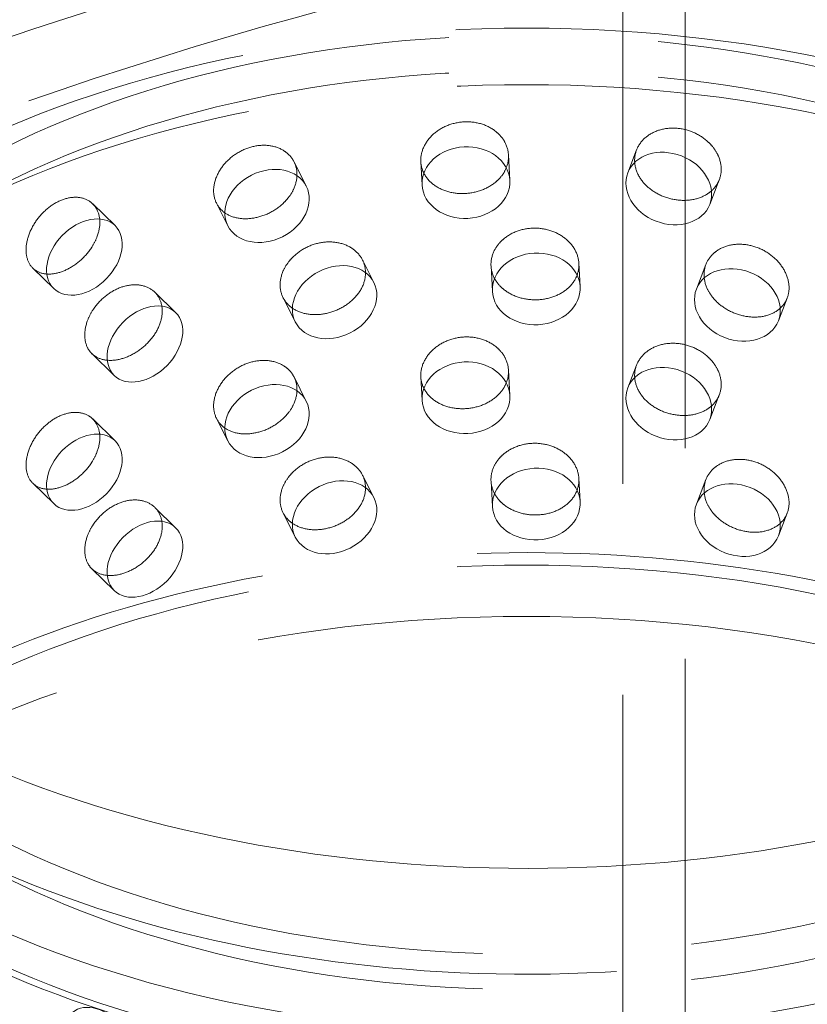
# Model space of a CAD drawing. Units: millimetres. Extents: x 4648 to 10069, y 10924 to 14892.
# Drawn here: x 9472 to 9561, y 12690 to 12802 of the extents above; entities that cross this region are included whole.
import ezdxf

# ---------------------------------------------------------------- set-up
doc = ezdxf.new("R2010")
doc.units = ezdxf.units.MM
doc.header["$LTSCALE"] = 44
doc.linetypes.add('DASHED', pattern=[0.2068, 0.1655, -0.0413])
doc.layers.add('Hidden (ISO)', color=1, linetype='DASHED', lineweight=18, true_color=0xff0000)

msp = doc.modelspace()

# ---------------------------------------------------------------- linework, layer by layer
at = {"layer": 'Hidden (ISO)', "ltscale": 13.20644283294678}
for p, q in [((9547.214214685744, 12272.70689824915), (9547.214214685744, 13334.1524534552)), ((9540.143146873877, 12268.62441534452), (9540.143146873877, 13330.06997055056))]:
    msp.add_line(p, q, dxfattribs=at)
at = {"layer": 'Hidden (ISO)', "ltscale": 0.6791261434555054}
for p, q in [((9527.129313235044, 12786.75782900817), (9527.286206788875, 12783.87544599095)), ((9525.14014703313, 12774.11194605605), (9525.29704058696, 12771.22956303883)), ((9527.129313235044, 12762.26293158034), (9527.286206788875, 12759.38054856311)), ((9525.14014703313, 12749.61704862822), (9525.29704058696, 12746.73466561099))]:
    msp.add_line(p, q, dxfattribs=at)
at = {"layer": 'Hidden (ISO)', "ltscale": 0.6257288455963135}
for p, q in [((9541.70060420629, 12787.32465521365), (9540.696659929958, 12784.73155085)), ((9558.833423209595, 12770.45919851493), (9557.829478933265, 12767.86609415129)), ((9541.70060420629, 12762.82975778581), (9540.696659929958, 12760.23665342217)), ((9558.833423209595, 12745.9643010871), (9557.829478933265, 12743.37119672346))]:
    msp.add_line(p, q, dxfattribs=at)
at = {"layer": 'Hidden (ISO)', "ltscale": 0.6795228719711304}
for p, q in [((9502.732723055502, 12785.96639354659), (9504.127069297883, 12783.19547526578)), ((9501.482289960026, 12770.51250835708), (9502.87663620241, 12767.74159007627)), ((9502.732723055502, 12761.47149611876), (9504.127069297883, 12758.70057783795)), ((9501.482289960026, 12746.01761092925), (9502.87663620241, 12743.24669264844))]:
    msp.add_line(p, q, dxfattribs=at)
at = {"layer": 'Hidden (ISO)', "ltscale": 0.623012125492096}
for p, q in [((9517.15705625049, 12785.97618772982), (9517.300988104034, 12783.33193167107)), ((9535.138327418255, 12774.41733341745), (9535.2822592718, 12771.7730773587)), ((9517.15705625049, 12761.48129030198), (9517.300988104034, 12758.83703424324)), ((9535.138327418255, 12749.92243598962), (9535.2822592718, 12747.27817993087))]:
    msp.add_line(p, q, dxfattribs=at)
at = {"layer": 'Hidden (ISO)', "ltscale": 0.6793959736824036}
for p, q in [((9551.112181109596, 12783.93657614862), (9550.022144837756, 12781.12110333834)), ((9549.59403029731, 12774.29201447322), (9548.503994025468, 12771.47654166295)), ((9551.112181109596, 12759.44167872079), (9550.022144837756, 12756.62620591051)), ((9549.59403029731, 12749.79711704539), (9548.503994025468, 12746.98164423511))]:
    msp.add_line(p, q, dxfattribs=at)
at = {"layer": 'Hidden (ISO)', "ltscale": 0.6798174977302551}
for p, q in [((9479.830340662902, 12781.1885055248), (9482.37553895668, 12778.70376589613)), ((9479.730706232016, 12764.13667490121), (9482.275904525795, 12761.65193527254)), ((9479.830340662902, 12756.69360809696), (9482.37553895668, 12754.20886846829)), ((9479.730706232016, 12739.64177747338), (9482.275904525795, 12737.15703784471))]:
    msp.add_line(p, q, dxfattribs=at)
at = {"layer": 'Hidden (ISO)', "ltscale": 0.6272826194763184}
for p, q in [((9493.907118981995, 12781.25836157559), (9495.194286716995, 12778.7004340688)), ((9510.5222510483, 12774.79455878004), (9511.8094187833, 12772.23663127325)), ((9493.907118981995, 12756.76346414776), (9495.194286716995, 12754.20553664097)), ((9510.5222510483, 12750.29966135221), (9511.8094187833, 12747.74173384542))]:
    msp.add_line(p, q, dxfattribs=at)
at = {"layer": 'Hidden (ISO)', "ltscale": 0.6342524886131287}
for p, q in [((9473.01533775848, 12773.86644595316), (9475.389968309762, 12771.54822239916)), ((9486.886844621427, 12771.1257023235), (9489.261475172709, 12768.80747876951)), ((9473.01533775848, 12749.37154852533), (9475.389968309762, 12747.05332497133)), ((9486.886844621427, 12746.63080489567), (9489.261475172709, 12744.31258134168))]:
    msp.add_line(p, q, dxfattribs=at)
at = {"layer": 'Hidden (ISO)', "ltscale": 12.92249393463135}
msp.add_ellipse((9656.108658988473, 12618.08495198158), major_axis=(384.9999999999996, -2.292610545850948e-11), ratio=0.5773502691896256, start_param=0.3154742206239742, end_param=2.356194490192586, dxfattribs=at)
at = {"layer": 'Hidden (ISO)', "ltscale": 13.05515575408936}
msp.add_ellipse((9656.108658988473, 12609.91998617231), major_axis=(384.9999999999999, 3.740063814205997e-14), ratio=0.5773502691896256, start_param=0, end_param=2.356194490192346, dxfattribs=at)
at = {"layer": 'Hidden (ISO)', "ltscale": 12.95047855377197}
msp.add_ellipse((9656.108658988473, 12618.08495198158), major_axis=(365.9999999999997, 1.244421232726723e-13), ratio=0.5773502691896256, start_param=0, end_param=2.356194490192342, dxfattribs=at)
at = {"layer": 'Hidden (ISO)', "ltscale": 13.24575042724609}
msp.add_ellipse((9656.108658988473, 12618.08495198158), major_axis=(353.9999999999994, -7.771561172376095e-14), ratio=0.5773502691896256, start_param=5.497787143782139, end_param=8.639379797371932, dxfattribs=at)
at = {"layer": 'Hidden (ISO)', "ltscale": 13.35343647003174}
msp.add_ellipse((9529.182984061059, 12765.21572219901), major_axis=(103.392334341509, -2.720046410331634e-14), ratio=0.5773502691896258, start_param=1.122561171053108, end_param=6.731420462921373, dxfattribs=at)
at = {"layer": 'Hidden (ISO)', "ltscale": 13.42840766906738}
msp.add_ellipse((9529.182984061059, 12744.02955407449), major_axis=(99.00182807596998, -5.925815393936774e-12), ratio=0.5773502691896258, dxfattribs=at)
at = {"layer": 'Hidden (ISO)', "ltscale": 13.10605907440186}
for centre, major_axis, ratio in [((9529.182984061059, 12748.06929399952), (90.58620920879136, -5.424549698318514e-12), 0.5773502691896258), ((9529.182984061059, 12744.02955407449), (90.58620920879142, -5.420663917732328e-12), 0.5773502691896257)]:
    msp.add_ellipse(centre, major_axis=major_axis, ratio=ratio, dxfattribs=at)
at = {"layer": 'Hidden (ISO)', "ltscale": 13.16366577148438}
for centre, major_axis in [((9529.182984061059, 12738.72232629711), (97.05000000000294, -5.805356195764944e-12)), ((9529.182984061059, 12684.01705537495), (97.05000000000139, -5.809241976351133e-12))]:
    msp.add_ellipse(centre, major_axis=major_axis, ratio=0.5773502691896257, dxfattribs=at)
at = {"layer": 'Hidden (ISO)', "ltscale": 4.27196216583252}
for centre, major_axis, ratio in [((9522.293597446454, 12783.60368883101), (4.992609342420202, 0.2717571599397444), 0.8160936891534517), ((9545.359402383856, 12782.92632709417), (4.662742453898934, -1.805223755828775), 0.7968326993930449), ((9499.66067800744, 12780.94795466729), (4.466391290444765, 2.247520598490515), 0.7840765110417084), ((9478.882753633221, 12775.12599414764), (3.49278532345759, 3.577771748482463), 0.7027929221095203), ((9530.28964992938, 12771.50132019876), (4.992609342420201, 0.2717571599397444), 0.8160936891534517), ((9507.343027492854, 12769.98911067476), (4.466391290444762, 2.247520598490513), 0.7840765110417084), ((9553.166736479365, 12769.67131790712), (4.662742453898933, -1.805223755828774), 0.7968326993930447), ((9485.76868984925, 12765.22970702102), (3.492785323457587, 3.577771748482462), 0.7027929221095206), ((9522.293597446454, 12759.10879140317), (4.992609342420202, 0.2717571599397444), 0.8160936891534517), ((9545.359402383856, 12758.43142966634), (4.662742453898934, -1.805223755828775), 0.7968326993930449), ((9499.66067800744, 12756.45305723946), (4.466391290444765, 2.247520598490515), 0.7840765110417084), ((9478.882753633221, 12750.63109671981), (3.49278532345759, 3.577771748482463), 0.7027929221095203), ((9530.28964992938, 12747.00642277093), (4.992609342420199, 0.2717571599397443), 0.8160936891534519), ((9507.343027492854, 12745.49421324693), (4.466391290444763, 2.247520598490512), 0.7840765110417084), ((9553.166736479365, 12745.17642047928), (4.662742453898932, -1.805223755828776), 0.7968326993930449), ((9485.76868984925, 12740.73480959319), (3.492785323457587, 3.577771748482462), 0.7027929221095204), ((9480.751531426868, 12685.30401108788), (-3.237235698074605, 3.810551801919432), 0.67530846104692)]:
    msp.add_ellipse(centre, major_axis=major_axis, ratio=ratio, dxfattribs=at)
at = {"layer": 'Hidden (ISO)', "ltscale": 13.08507537841797}
msp.add_ellipse((9529.182984061059, 12675.03559294944), major_axis=(102.5000001615167, -6.13176176500474e-12), ratio=0.5773502691896256, dxfattribs=at)
at = {"layer": 'Hidden (ISO)', "ltscale": 13.21455764770508}
msp.add_open_spline([(9441.975506642815, 12797.58018683495), (9442.205507079103, 12802.95627996934), (9443.863784684036, 12808.28966882466), (9449.858175190639, 12818.47002063607), (9454.288234535501, 12823.29698685714), (9465.536681808477, 12831.96845000939), (9472.422572393029, 12835.78329550927), (9487.876633211563, 12841.9381666957), (9496.44642843759, 12844.27378164052), (9514.380053918112, 12847.24192166132), (9523.738749543605, 12847.87774803238), (9542.320653186409, 12847.39793092463), (9551.540603644673, 12846.28387601085), (9568.940482329983, 12842.4070478753), (9577.11610459645, 12839.64319677028), (9591.611008014384, 12832.70283207988), (9597.925460181552, 12828.52452309884), (9607.983223471807, 12819.12886798866), (9611.744234119524, 12813.91159775666), (9615.42099419919, 12804.87538785203), (9616.234062707363, 12801.23589452677), (9616.390461479303, 12797.58018683495)], degree=3, knots=[5.522482366697714, 5.522482366697714, 5.522482366697714, 5.522482366697714, 5.825485442633913, 5.825485442633913, 6.140601265755776, 6.140601265755776, 6.46472115760848, 6.46472115760848, 6.789403701061612, 6.789403701061612, 7.113278253439795, 7.113278253439795, 7.436888406094032, 7.436888406094032, 7.760954713290628, 7.760954713290628, 8.085804041545382, 8.085804041545382, 8.408644491508195, 8.408644491508195, 8.614684574456355, 8.614684574456355, 8.614684574456355, 8.614684574456355], dxfattribs=at)
at = {"layer": 'Hidden (ISO)', "ltscale": 13.29728317260742}
msp.add_open_spline([(9426.134082000857, 12773.9803130606), (9426.409682986974, 12780.42228592469), (9428.175234527851, 12786.77453169607), (9434.433761943692, 12799.05142816561), (9439.159188428728, 12804.87458704476), (9451.45642930909, 12815.80720170834), (9459.349142472858, 12820.72829068373), (9477.274550738744, 12828.83474463337), (9487.37594265104, 12831.95575638912), (9508.523182924295, 12836.05152617335), (9519.55713117807, 12837.04077827611), (9541.534753382955, 12836.8607278718), (9552.474036692922, 12835.70129507285), (9563.856283172996, 12833.29858180108), (9564.836119640575, 12833.08148078561), (9565.810713638104, 12832.85518620455)], degree=3, knots=[5.522482366697735, 5.522482366697735, 5.522482366697735, 5.522482366697735, 5.784026790242928, 5.784026790242928, 6.073751738831759, 6.073751738831759, 6.404115028250147, 6.404115028250147, 6.744918942781667, 6.744918942781667, 7.082772244831568, 7.082772244831568, 7.419108776692738, 7.419108776692738, 7.450960235045491, 7.450960235045491, 7.450960235045491, 7.450960235045491], dxfattribs=at)
at = {"layer": 'Hidden (ISO)', "ltscale": 14.62666988372803}
msp.add_open_spline([(9441.585652519101, 12788.46762986892), (9441.8174782911, 12793.88638889962), (9443.811395612403, 12799.39315640457), (9451.18775555764, 12809.40898389429), (9456.025074287558, 12813.8917495956), (9467.999481701681, 12821.73538963328), (9475.023921424794, 12825.12930522334), (9490.718194037247, 12830.57097649623), (9499.390703898363, 12832.61332114098), (9517.517223893516, 12835.08514220216), (9526.972798917846, 12835.50457497275), (9544.279109388091, 12834.71464170294), (9552.161657488643, 12833.73495634997), (9559.653450593662, 12832.18290499678)], degree=3, knots=[5.522482366698099, 5.522482366698099, 5.522482366698099, 5.522482366698099, 5.899828326661576, 5.899828326661576, 6.220233532483569, 6.220233532483569, 6.527757048083208, 6.527757048083208, 6.83664320439402, 6.83664320439402, 7.147477506979782, 7.147477506979782, 7.413097186271198, 7.413097186271198, 7.413097186271198, 7.413097186271198], dxfattribs=at)
at = {"layer": 'Hidden (ISO)', "ltscale": 3.398975849151611}
for points, knots in [([(9526.134569892525, 12789.01104552305), (9525.990234700179, 12789.16563653894), (9525.833901953698, 12789.3090624671), (9525.226445732751, 12789.79262393482), (9524.664510439827, 12790.09318655752), (9523.434002893458, 12790.47208446065), (9522.765451860127, 12790.55022445563), (9521.51177987009, 12790.49755185395), (9520.84317362943, 12790.3629167253), (9519.613935424048, 12789.88011478719), (9519.05326616424, 12789.53215771709), (9518.168741517595, 12788.75130638993), (9517.785541463963, 12788.26650156102), (9517.277240698, 12787.22561849433), (9517.152147197823, 12786.6697287129), (9517.152147197823, 12786.15700516407), (9517.152147197823, 12785.64428161524), (9517.277240698, 12785.106734849), (9517.785541463963, 12784.13683122636), (9518.168741517595, 12783.70425209708), (9519.05326616424, 12783.03533109372), (9519.613935424048, 12782.75451059003), (9520.84317362943, 12782.40323243693), (9521.51177987009, 12782.33258604467), (9522.765451860127, 12782.38525864635), (9523.434002893458, 12782.51179410504), (9524.664510439827, 12782.96595810255), (9525.226445732751, 12783.29379286249), (9525.833901953698, 12783.80275951742), (9525.990234700179, 12783.95223739676), (9526.134569892525, 12784.11206603748)], [1.814900289585042, 1.814900289585042, 1.814900289585042, 1.814900289585042, 1.884386672029021, 1.884386672029021, 2.07277889286277, 2.07277889286277, 2.261171113696519, 2.261171113696519, 2.449875034549948, 2.449875034549948, 2.638578955403378, 2.638578955403378, 2.826965616464299, 2.826965616464299, 3.01535227752522, 3.01535227752522, 3.01535227752522, 3.203738938586141, 3.203738938586141, 3.392125599647063, 3.392125599647063, 3.580829520500492, 3.580829520500492, 3.769533441353921, 3.769533441353921, 3.95792566218767, 3.95792566218767, 4.146317883021419, 4.146317883021419, 4.215804265465398, 4.215804265465398, 4.215804265465398, 4.215804265465398]), ([(9550.353785638596, 12787.68926562644), (9550.212856965252, 12787.86466273341), (9550.060132280101, 12788.03063016732), (9549.466288853484, 12788.60180998731), (9548.91613414292, 12788.98348434086), (9547.708075062657, 12789.54024227263), (9547.050104773223, 12789.71513382563), (9545.813130812247, 12789.84411972585), (9545.151748699343, 12789.80648902762), (9543.932802763538, 12789.50224858408), (9543.375288639063, 12789.23584767348), (9542.494446329893, 12788.58375568138), (9542.112037269755, 12788.15479154897), (9541.60441873927, 12787.18800587752), (9541.479304713966, 12786.6503653074), (9541.479304713966, 12786.13764175857), (9541.479304713966, 12785.62491820974), (9541.60441873927, 12785.06912223219), (9542.112037269755, 12784.02512121431), (9542.494446329893, 12783.53670138852), (9543.375288639063, 12782.73902105012), (9543.932802763538, 12782.37664438692), (9545.151748699343, 12781.84680473925), (9545.813130812247, 12781.67915391658), (9547.050104773223, 12781.55016801635), (9547.708075062657, 12781.57995191702), (9548.91613414292, 12781.85625588588), (9549.466288853484, 12782.10297891498), (9550.060132280101, 12782.52432721765), (9550.212856965252, 12782.65126359123), (9550.353785638596, 12782.79028614088)], [1.814900289585065, 1.814900289585065, 1.814900289585065, 1.814900289585065, 1.884386672029024, 1.884386672029024, 2.072778892862772, 2.072778892862772, 2.26117111369652, 2.26117111369652, 2.44987503454995, 2.44987503454995, 2.638578955403381, 2.638578955403381, 2.826965616464302, 2.826965616464302, 3.015352277525223, 3.015352277525223, 3.015352277525223, 3.203738938586144, 3.203738938586144, 3.392125599647065, 3.392125599647065, 3.580829520500495, 3.580829520500495, 3.769533441353925, 3.769533441353925, 3.957925662187674, 3.957925662187674, 4.146317883021422, 4.146317883021422, 4.215804265465381, 4.215804265465381, 4.215804265465381, 4.215804265465381]), ([(9502.10689721995, 12786.8138758604), (9501.968224619563, 12786.94782533484), (9501.818106773164, 12787.06889989042), (9501.235206466314, 12787.46564115654), (9500.69679905214, 12787.68594885274), (9499.521160354294, 12787.88935134999), (9498.884036097246, 12787.87226021944), (9497.692438899969, 12787.64123872913), (9497.058619520616, 12787.41160949388), (9495.896326602917, 12786.75437812276), (9495.36773111937, 12786.32697411185), (9494.535102071855, 12785.42087994659), (9494.175188893405, 12784.88187518756), (9493.69814429849, 12783.76912467539), (9493.580931408116, 12783.1955619622), (9493.580931408116, 12782.68283841337), (9493.580931408116, 12782.17011486454), (9493.69814429849, 12781.65024103006), (9494.175188893405, 12780.7522048529), (9494.535102071855, 12780.37382565373), (9495.36773111937, 12779.83014748848), (9495.896326602917, 12779.6287739256), (9497.058619520616, 12779.45192520551), (9497.692438899969, 12779.47627291986), (9498.884036097246, 12779.70729441016), (9499.521160354294, 12779.92906099438), (9500.69679905214, 12780.55872039777), (9501.235206466314, 12780.96681008421), (9501.818106773164, 12781.56259694075), (9501.968224619563, 12781.73442619266), (9502.10689721995, 12781.91489637484)], [1.814900289585084, 1.814900289585084, 1.814900289585084, 1.814900289585084, 1.884386672029023, 1.884386672029023, 2.072778892862772, 2.072778892862772, 2.261171113696521, 2.261171113696521, 2.44987503454995, 2.44987503454995, 2.638578955403379, 2.638578955403379, 2.8269656164643, 2.8269656164643, 3.015352277525222, 3.015352277525222, 3.015352277525222, 3.203738938586143, 3.203738938586143, 3.392125599647065, 3.392125599647065, 3.580829520500494, 3.580829520500494, 3.769533441353923, 3.769533441353923, 3.957925662187672, 3.957925662187672, 4.14631788302142, 4.14631788302142, 4.215804265465359, 4.215804265465359, 4.215804265465359, 4.215804265465359]), ([(9479.780514662485, 12781.23581288904), (9479.656217963537, 12781.3505823556), (9479.521747473606, 12781.45090009072), (9479.000028850893, 12781.76707453849), (9478.518979433422, 12781.91302682471), (9477.472079287183, 12781.95432556062), (9476.906414666668, 12781.84950745887), (9475.851764696443, 12781.45465300982), (9475.292557381024, 12781.13800882087), (9474.270240889648, 12780.32144012108), (9473.806932780626, 12779.82169033152), (9473.078516477493, 12778.80173929323), (9472.764504842899, 12778.21358095143), (9472.348690885377, 12777.03570863943), (9472.246723521788, 12776.44615972935), (9472.246723521788, 12775.93343618052), (9472.246723521788, 12775.42071263169), (9472.348690885377, 12774.9168249941), (9472.764504842899, 12774.08391061677), (9473.078516477493, 12773.75468500038), (9473.806932780626, 12773.32486370816), (9474.270240889648, 12773.19583592392), (9475.292557381024, 12773.1783245325), (9475.851764696443, 12773.28968720054), (9476.906414666668, 12773.68454164959), (9477.472079287183, 12773.99403520501), (9478.518979433422, 12774.78579836974), (9479.000028850893, 12775.26824346616), (9479.521747473606, 12775.94459714105), (9479.656217963537, 12776.13718321342), (9479.780514662485, 12776.33683340348)], [1.814900289585045, 1.814900289585045, 1.814900289585045, 1.814900289585045, 1.884386672029024, 1.884386672029024, 2.072778892862772, 2.072778892862772, 2.26117111369652, 2.26117111369652, 2.44987503454995, 2.44987503454995, 2.638578955403381, 2.638578955403381, 2.826965616464302, 2.826965616464302, 3.015352277525223, 3.015352277525223, 3.015352277525223, 3.203738938586144, 3.203738938586144, 3.392125599647065, 3.392125599647065, 3.580829520500495, 3.580829520500495, 3.769533441353925, 3.769533441353925, 3.957925662187673, 3.957925662187673, 4.146317883021422, 4.146317883021422, 4.2158042654654, 4.2158042654654, 4.2158042654654, 4.2158042654654]), ([(9526.134569892525, 12771.86461732356), (9526.278905084873, 12771.71002630767), (9526.435258438512, 12771.56622179342), (9527.04289747134, 12771.07930178199), (9527.60520692265, 12770.77186527728), (9528.837379177063, 12770.36238405136), (9529.507242635127, 12770.26013273589), (9530.764169270826, 12770.25301234318), (9531.434935761146, 12770.34796026492), (9532.66890037044, 12770.74393067915), (9533.232114042166, 12771.04514287335), (9534.12097984933, 12771.74624020777), (9534.506263683947, 12772.19276268041), (9535.0174211678, 12773.18116331598), (9535.143265284405, 12773.72326308509), (9535.143265284405, 12774.74871018275), (9535.0174211678, 12775.30004696131), (9534.506263683947, 12776.32243301507), (9534.12097984933, 12776.79329450062), (9533.232114042166, 12777.54196949671), (9532.66890037044, 12777.86953487631), (9531.434935761146, 12778.3076445533), (9530.764169270826, 12778.41797815246), (9529.507242635127, 12778.42509854517), (9528.837379177063, 12778.32267440696), (9527.60520692265, 12777.89909373225), (9527.04289747134, 12777.57813285433), (9526.435258438512, 12777.07252474309), (9526.278905084873, 12776.92342544985), (9526.134569892525, 12776.76359680913)], [0.3072241508224318, 0.3072241508224318, 0.3072241508224318, 0.3072241508224318, 0.3767105332664124, 0.3767105332664124, 0.5651027541001605, 0.5651027541001605, 0.7534949749339086, 0.7534949749339086, 0.9421988957873385, 0.9421988957873385, 1.130902816640768, 1.130902816640768, 1.319289477701689, 1.319289477701689, 1.50767613876261, 1.50767613876261, 1.696062799823531, 1.696062799823531, 1.884449460884452, 1.884449460884452, 2.073153381737882, 2.073153381737882, 2.261857302591312, 2.261857302591312, 2.45024952342506, 2.45024952342506, 2.638641744258808, 2.638641744258808, 2.708128126702789, 2.708128126702789, 2.708128126702789, 2.708128126702789]), ([(9502.106897219952, 12769.66744766092), (9502.245569820341, 12769.53349818649), (9502.395870699991, 12769.41205989759), (9502.980394746286, 12769.01209185093), (9503.522125444106, 12768.78517995046), (9504.712550118242, 12768.55239398248), (9505.361331362841, 12768.5463197335), (9506.58183639997, 12768.71989404213), (9507.234843167967, 12768.91139308824), (9508.439116117142, 12769.48519953009), (9508.990311127614, 12769.86769257098), (9509.861498465663, 12770.69716167077), (9510.239919836178, 12771.19938597586), (9510.74233786705, 12772.2617130599), (9510.866217750303, 12772.82202677375), (9510.866217750303, 12773.8474738714), (9510.74233786705, 12774.38059670523), (9510.239919836178, 12775.32905631051), (9509.861498465663, 12775.74421596362), (9508.990311127614, 12776.36451919435), (9508.439116117142, 12776.61080372725), (9507.234843167967, 12776.87107737661), (9506.58183639997, 12776.88485985141), (9505.361331362841, 12776.71128554278), (9504.712550118242, 12776.51268433809), (9503.522125444106, 12775.91240840543), (9502.980394746286, 12775.51092292326), (9502.395870699991, 12774.91836284726), (9502.245569820341, 12774.74689732866), (9502.106897219952, 12774.56642714649)], [0.307224150822452, 0.307224150822452, 0.307224150822452, 0.307224150822452, 0.3767105332664117, 0.3767105332664117, 0.5651027541001603, 0.5651027541001603, 0.7534949749339088, 0.7534949749339088, 0.9421988957873388, 0.9421988957873388, 1.130902816640769, 1.130902816640769, 1.31928947770169, 1.31928947770169, 1.507676138762611, 1.507676138762611, 1.696062799823531, 1.696062799823531, 1.884449460884452, 1.884449460884452, 2.073153381737882, 2.073153381737882, 2.261857302591312, 2.261857302591312, 2.450249523425061, 2.450249523425061, 2.638641744258809, 2.638641744258809, 2.708128126702768, 2.708128126702768, 2.708128126702768, 2.708128126702768]), ([(9550.353785638596, 12770.54283742696), (9550.494714311935, 12770.36744031999), (9550.647295883326, 12770.20110323517), (9551.239869707511, 12769.62664413796), (9551.787425941453, 12769.23825813594), (9552.98392386179, 12768.65163869196), (9553.632779548665, 12768.45320488047), (9554.847150459758, 12768.26583718689), (9555.493529946907, 12768.26471735361), (9556.679651681714, 12768.48417562264), (9557.21949522835, 12768.70493490392), (9558.070188796939, 12769.27915521271), (9558.43812629536, 12769.67074050775), (9558.925905327575, 12770.58628240925), (9559.045806428865, 12771.11045843126), (9559.045806428865, 12772.13590552892), (9558.925905327575, 12772.70516605457), (9558.43812629536, 12773.80041084241), (9558.070188796939, 12774.32620950557), (9557.21949522835, 12775.20176152729), (9556.679651681714, 12775.6097798198), (9555.493529946907, 12776.22440164198), (9554.847150459758, 12776.43080299617), (9553.632779548665, 12776.61817068974), (9552.98392386179, 12776.61192904757), (9551.787425941453, 12776.36548659091), (9551.239869707511, 12776.12547521029), (9550.647295883326, 12775.70740618484), (9550.494714311935, 12775.58083946217), (9550.353785638596, 12775.44181691253)], [0.3072241508224337, 0.3072241508224337, 0.3072241508224337, 0.3072241508224337, 0.3767105332664117, 0.3767105332664117, 0.5651027541001599, 0.5651027541001599, 0.7534949749339079, 0.7534949749339079, 0.9421988957873378, 0.9421988957873378, 1.130902816640768, 1.130902816640768, 1.319289477701689, 1.319289477701689, 1.50767613876261, 1.50767613876261, 1.696062799823531, 1.696062799823531, 1.884449460884452, 1.884449460884452, 2.073153381737882, 2.073153381737882, 2.261857302591312, 2.261857302591312, 2.45024952342506, 2.45024952342506, 2.638641744258808, 2.638641744258808, 2.708128126702786, 2.708128126702786, 2.708128126702786, 2.708128126702786]), ([(9479.780514662485, 12764.08938468956), (9479.90481136143, 12763.974615223), (9480.03961581006, 12763.87397146205), (9480.56429707426, 12763.5549047474), (9481.051410086504, 12763.4030329011), (9482.125288420011, 12763.33539681805), (9482.712222139497, 12763.41945104721), (9483.819616757868, 12763.762813745), (9484.41383298672, 12764.04528062258), (9485.512745377371, 12764.78707288284), (9486.017288116927, 12765.24656752968), (9486.81605708141, 12766.19783706442), (9487.163838381373, 12766.75302790582), (9487.625948186624, 12767.88570408211), (9487.740080007858, 12768.46337748919), (9487.740080007858, 12769.48882458685), (9487.625948186624, 12770.00458772744), (9487.163838381373, 12770.88269824048), (9486.81605708141, 12771.24489135728), (9486.017288116927, 12771.74339415305), (9485.512745377371, 12771.91267708), (9484.41383298672, 12772.00496491096), (9483.819616757868, 12771.92777955428), (9482.712222139497, 12771.58441685649), (9482.125288420011, 12771.29568717365), (9481.051410086504, 12770.53026135607), (9480.56429707426, 12770.05373581973), (9480.03961581006, 12769.38027441172), (9479.90481136143, 12769.18801436518), (9479.780514662485, 12768.98836417513)], [0.3072241508224323, 0.3072241508224323, 0.3072241508224323, 0.3072241508224323, 0.3767105332664119, 0.3767105332664119, 0.5651027541001603, 0.5651027541001603, 0.7534949749339087, 0.7534949749339087, 0.9421988957873386, 0.9421988957873386, 1.130902816640769, 1.130902816640769, 1.319289477701689, 1.319289477701689, 1.50767613876261, 1.50767613876261, 1.696062799823531, 1.696062799823531, 1.884449460884452, 1.884449460884452, 2.073153381737882, 2.073153381737882, 2.261857302591312, 2.261857302591312, 2.450249523425061, 2.450249523425061, 2.638641744258809, 2.638641744258809, 2.708128126702789, 2.708128126702789, 2.708128126702789, 2.708128126702789]), ([(9526.134569892525, 12764.51614809522), (9525.990234700179, 12764.67073911111), (9525.833901953698, 12764.81416503927), (9525.226445732751, 12765.29772650699), (9524.664510439827, 12765.59828912968), (9523.434002893458, 12765.97718703282), (9522.765451860127, 12766.0553270278), (9521.51177987009, 12766.00265442612), (9520.84317362943, 12765.86801929747), (9519.613935424048, 12765.38521735936), (9519.05326616424, 12765.03726028925), (9518.168741517595, 12764.2564089621), (9517.785541463963, 12763.77160413319), (9517.277240698, 12762.7307210665), (9517.152147197823, 12762.17483128507), (9517.152147197823, 12761.66210773624), (9517.152147197823, 12761.14938418741), (9517.277240698, 12760.61183742117), (9517.785541463963, 12759.64193379853), (9518.168741517595, 12759.20935466924), (9519.05326616424, 12758.54043366589), (9519.613935424048, 12758.2596131622), (9520.84317362943, 12757.90833500909), (9521.51177987009, 12757.83768861684), (9522.765451860127, 12757.89036121852), (9523.434002893458, 12758.01689667721), (9524.664510439827, 12758.47106067471), (9525.226445732751, 12758.79889543465), (9525.833901953698, 12759.30786208959), (9525.990234700179, 12759.45733996893), (9526.134569892525, 12759.61716860965)], [1.814900289585043, 1.814900289585043, 1.814900289585043, 1.814900289585043, 1.884386672029022, 1.884386672029022, 2.072778892862771, 2.072778892862771, 2.261171113696519, 2.261171113696519, 2.449875034549949, 2.449875034549949, 2.638578955403378, 2.638578955403378, 2.8269656164643, 2.8269656164643, 3.015352277525221, 3.015352277525221, 3.015352277525221, 3.203738938586142, 3.203738938586142, 3.392125599647063, 3.392125599647063, 3.580829520500492, 3.580829520500492, 3.769533441353921, 3.769533441353921, 3.95792566218767, 3.95792566218767, 4.146317883021419, 4.146317883021419, 4.215804265465398, 4.215804265465398, 4.215804265465398, 4.215804265465398]), ([(9550.353785638596, 12763.19436819861), (9550.212856965252, 12763.36976530558), (9550.060132280101, 12763.53573273949), (9549.466288853484, 12764.10691255948), (9548.91613414292, 12764.48858691302), (9547.708075062657, 12765.0453448448), (9547.050104773223, 12765.2202363978), (9545.813130812247, 12765.34922229802), (9545.151748699343, 12765.31159159979), (9543.932802763538, 12765.00735115625), (9543.375288639063, 12764.74095024565), (9542.494446329893, 12764.08885825354), (9542.112037269755, 12763.65989412114), (9541.60441873927, 12762.69310844969), (9541.479304713966, 12762.15546787956), (9541.479304713966, 12761.64274433073), (9541.479304713966, 12761.13002078191), (9541.60441873927, 12760.57422480436), (9542.112037269755, 12759.53022378648), (9542.494446329893, 12759.04180396069), (9543.375288639063, 12758.24412362228), (9543.932802763538, 12757.88174695909), (9545.151748699343, 12757.35190731141), (9545.813130812247, 12757.18425648874), (9547.050104773223, 12757.05527058852), (9547.708075062657, 12757.08505448919), (9548.91613414292, 12757.36135845805), (9549.466288853484, 12757.60808148714), (9550.060132280101, 12758.02942978982), (9550.212856965252, 12758.1563661634), (9550.353785638596, 12758.29538871305)], [1.814900289585045, 1.814900289585045, 1.814900289585045, 1.814900289585045, 1.884386672029023, 1.884386672029023, 2.072778892862772, 2.072778892862772, 2.26117111369652, 2.26117111369652, 2.44987503454995, 2.44987503454995, 2.638578955403381, 2.638578955403381, 2.826965616464302, 2.826965616464302, 3.015352277525223, 3.015352277525223, 3.015352277525223, 3.203738938586144, 3.203738938586144, 3.392125599647065, 3.392125599647065, 3.580829520500496, 3.580829520500496, 3.769533441353926, 3.769533441353926, 3.957925662187675, 3.957925662187675, 4.146317883021423, 4.146317883021423, 4.215804265465401, 4.215804265465401, 4.215804265465401, 4.215804265465401]), ([(9502.10689721995, 12762.31897843257), (9501.968224619563, 12762.45292790701), (9501.818106773164, 12762.57400246259), (9501.235206466314, 12762.97074372871), (9500.69679905214, 12763.19105142491), (9499.521160354294, 12763.39445392216), (9498.884036097246, 12763.3773627916), (9497.692438899969, 12763.1463413013), (9497.058619520616, 12762.91671206605), (9495.896326602917, 12762.25948069493), (9495.36773111937, 12761.83207668402), (9494.535102071855, 12760.92598251876), (9494.175188893405, 12760.38697775973), (9493.69814429849, 12759.27422724755), (9493.580931408116, 12758.70066453437), (9493.580931408116, 12758.18794098554), (9493.580931408116, 12757.67521743671), (9493.69814429849, 12757.15534360222), (9494.175188893405, 12756.25730742507), (9494.535102071855, 12755.8789282259), (9495.36773111937, 12755.33525006065), (9495.896326602917, 12755.13387649777), (9497.058619520616, 12754.95702777768), (9497.692438899969, 12754.98137549203), (9498.884036097246, 12755.21239698233), (9499.521160354294, 12755.43416356655), (9500.69679905214, 12756.06382296994), (9501.235206466314, 12756.47191265638), (9501.818106773164, 12757.06769951291), (9501.968224619563, 12757.23952876483), (9502.10689721995, 12757.41999894701)], [1.814900289585064, 1.814900289585064, 1.814900289585064, 1.814900289585064, 1.884386672029023, 1.884386672029023, 2.072778892862772, 2.072778892862772, 2.261171113696521, 2.261171113696521, 2.44987503454995, 2.44987503454995, 2.638578955403379, 2.638578955403379, 2.8269656164643, 2.8269656164643, 3.015352277525222, 3.015352277525222, 3.015352277525222, 3.203738938586143, 3.203738938586143, 3.392125599647063, 3.392125599647063, 3.580829520500493, 3.580829520500493, 3.769533441353922, 3.769533441353922, 3.957925662187671, 3.957925662187671, 4.14631788302142, 4.14631788302142, 4.215804265465378, 4.215804265465378, 4.215804265465378, 4.215804265465378]), ([(9479.780514662485, 12756.74091546121), (9479.656217963537, 12756.85568492777), (9479.521747473606, 12756.95600266289), (9479.000028850893, 12757.27217711066), (9478.518979433422, 12757.41812939688), (9477.472079287183, 12757.45942813279), (9476.906414666668, 12757.35461003104), (9475.851764696443, 12756.95975558199), (9475.292557381024, 12756.64311139304), (9474.270240889648, 12755.82654269325), (9473.806932780626, 12755.32679290369), (9473.078516477493, 12754.3068418654), (9472.764504842899, 12753.7186835236), (9472.348690885377, 12752.5408112116), (9472.246723521788, 12751.95126230151), (9472.246723521788, 12751.43853875269), (9472.246723521788, 12750.92581520386), (9472.348690885377, 12750.42192756627), (9472.764504842899, 12749.58901318894), (9473.078516477493, 12749.25978757255), (9473.806932780626, 12748.82996628032), (9474.270240889648, 12748.70093849609), (9475.292557381024, 12748.68342710467), (9475.851764696443, 12748.79478977271), (9476.906414666668, 12749.18964422176), (9477.472079287183, 12749.49913777718), (9478.518979433422, 12750.29090094191), (9479.000028850893, 12750.77334603833), (9479.521747473606, 12751.44969971322), (9479.656217963537, 12751.64228578559), (9479.780514662485, 12751.84193597564)], [1.814900289585046, 1.814900289585046, 1.814900289585046, 1.814900289585046, 1.884386672029023, 1.884386672029023, 2.072778892862771, 2.072778892862771, 2.261171113696519, 2.261171113696519, 2.449875034549949, 2.449875034549949, 2.638578955403379, 2.638578955403379, 2.8269656164643, 2.8269656164643, 3.015352277525222, 3.015352277525222, 3.015352277525222, 3.203738938586142, 3.203738938586142, 3.392125599647063, 3.392125599647063, 3.580829520500493, 3.580829520500493, 3.769533441353924, 3.769533441353924, 3.957925662187672, 3.957925662187672, 4.14631788302142, 4.14631788302142, 4.215804265465398, 4.215804265465398, 4.215804265465398, 4.215804265465398]), ([(9526.134569892525, 12747.36971989573), (9526.278905084873, 12747.21512887984), (9526.435258438512, 12747.07132436558), (9527.04289747134, 12746.58440435416), (9527.60520692265, 12746.27696784945), (9528.837379177063, 12745.86748662352), (9529.507242635127, 12745.76523530806), (9530.764169270826, 12745.75811491535), (9531.434935761146, 12745.85306283709), (9532.66890037044, 12746.24903325132), (9533.232114042166, 12746.55024544552), (9534.12097984933, 12747.25134277994), (9534.506263683947, 12747.69786525258), (9535.0174211678, 12748.68626588814), (9535.143265284405, 12749.22836565726), (9535.143265284405, 12750.25381275492), (9535.0174211678, 12750.80514953347), (9534.506263683947, 12751.82753558724), (9534.12097984933, 12752.29839707279), (9533.232114042166, 12753.04707206888), (9532.66890037044, 12753.37463744848), (9531.434935761146, 12753.81274712546), (9530.764169270826, 12753.92308072463), (9529.507242635127, 12753.93020111733), (9528.837379177063, 12753.82777697913), (9527.60520692265, 12753.40419630442), (9527.04289747134, 12753.0832354265), (9526.435258438512, 12752.57762731526), (9526.278905084873, 12752.42852802202), (9526.134569892525, 12752.2686993813)], [0.3072241508224313, 0.3072241508224313, 0.3072241508224313, 0.3072241508224313, 0.3767105332664124, 0.3767105332664124, 0.5651027541001605, 0.5651027541001605, 0.7534949749339086, 0.7534949749339086, 0.9421988957873385, 0.9421988957873385, 1.130902816640768, 1.130902816640768, 1.319289477701689, 1.319289477701689, 1.50767613876261, 1.50767613876261, 1.696062799823531, 1.696062799823531, 1.884449460884452, 1.884449460884452, 2.073153381737882, 2.073153381737882, 2.261857302591312, 2.261857302591312, 2.45024952342506, 2.45024952342506, 2.638641744258808, 2.638641744258808, 2.708128126702789, 2.708128126702789, 2.708128126702789, 2.708128126702789]), ([(9502.106897219952, 12745.17255023309), (9502.245569820341, 12745.03860075865), (9502.395870699991, 12744.91716246975), (9502.980394746286, 12744.5171944231), (9503.522125444106, 12744.29028252263), (9504.712550118242, 12744.05749655465), (9505.361331362841, 12744.05142230567), (9506.58183639997, 12744.2249966143), (9507.234843167967, 12744.4164956604), (9508.439116117142, 12744.99030210226), (9508.990311127614, 12745.37279514315), (9509.861498465663, 12746.20226424293), (9510.239919836178, 12746.70448854802), (9510.74233786705, 12747.76681563207), (9510.866217750303, 12748.32712934591), (9510.866217750303, 12749.35257644357), (9510.74233786705, 12749.8856992774), (9510.239919836178, 12750.83415888268), (9509.861498465663, 12751.24931853579), (9508.990311127614, 12751.86962176652), (9508.439116117142, 12752.11590629942), (9507.234843167967, 12752.37617994878), (9506.58183639997, 12752.38996242358), (9505.361331362841, 12752.21638811495), (9504.712550118242, 12752.01778691026), (9503.522125444106, 12751.4175109776), (9502.980394746286, 12751.01602549543), (9502.395870699991, 12750.42346541943), (9502.245569820341, 12750.25199990083), (9502.106897219952, 12750.07152971866)], [0.3072241508224525, 0.3072241508224525, 0.3072241508224525, 0.3072241508224525, 0.3767105332664117, 0.3767105332664117, 0.5651027541001603, 0.5651027541001603, 0.7534949749339088, 0.7534949749339088, 0.942198895787339, 0.942198895787339, 1.130902816640769, 1.130902816640769, 1.31928947770169, 1.31928947770169, 1.50767613876261, 1.50767613876261, 1.696062799823531, 1.696062799823531, 1.884449460884452, 1.884449460884452, 2.073153381737882, 2.073153381737882, 2.261857302591312, 2.261857302591312, 2.450249523425061, 2.450249523425061, 2.638641744258809, 2.638641744258809, 2.708128126702768, 2.708128126702768, 2.708128126702768, 2.708128126702768]), ([(9550.353785638596, 12746.04793999913), (9550.494714311935, 12745.87254289216), (9550.647295883326, 12745.70620580733), (9551.239869707511, 12745.13174671013), (9551.787425941453, 12744.74336070811), (9552.98392386179, 12744.15674126413), (9553.632779548665, 12743.95830745264), (9554.847150459758, 12743.77093975906), (9555.493529946907, 12743.76981992578), (9556.679651681714, 12743.98927819481), (9557.21949522835, 12744.21003747609), (9558.070188796939, 12744.78425778488), (9558.43812629536, 12745.17584307991), (9558.925905327575, 12746.09138498141), (9559.045806428865, 12746.61556100343), (9559.045806428865, 12747.64100810109), (9558.925905327575, 12748.21026862674), (9558.43812629536, 12749.30551341457), (9558.070188796939, 12749.83131207773), (9557.21949522835, 12750.70686409946), (9556.679651681714, 12751.11488239197), (9555.493529946907, 12751.72950421415), (9554.847150459758, 12751.93590556833), (9553.632779548665, 12752.12327326191), (9552.98392386179, 12752.11703161974), (9551.787425941453, 12751.87058916308), (9551.239869707511, 12751.63057778246), (9550.647295883326, 12751.21250875701), (9550.494714311935, 12751.08594203434), (9550.353785638596, 12750.9469194847)], [0.3072241508224338, 0.3072241508224338, 0.3072241508224338, 0.3072241508224338, 0.3767105332664111, 0.3767105332664111, 0.5651027541001604, 0.5651027541001604, 0.7534949749339097, 0.7534949749339097, 0.9421988957873392, 0.9421988957873392, 1.130902816640769, 1.130902816640769, 1.319289477701689, 1.319289477701689, 1.50767613876261, 1.50767613876261, 1.696062799823531, 1.696062799823531, 1.884449460884452, 1.884449460884452, 2.073153381737882, 2.073153381737882, 2.261857302591311, 2.261857302591311, 2.450249523425061, 2.450249523425061, 2.63864174425881, 2.63864174425881, 2.708128126702786, 2.708128126702786, 2.708128126702786, 2.708128126702786]), ([(9479.780514662485, 12739.59448726173), (9479.90481136143, 12739.47971779517), (9480.03961581006, 12739.37907403421), (9480.56429707426, 12739.06000731957), (9481.051410086504, 12738.90813547327), (9482.125288420011, 12738.84049939021), (9482.712222139497, 12738.92455361938), (9483.819616757868, 12739.26791631717), (9484.41383298672, 12739.55038319475), (9485.512745377371, 12740.29217545501), (9486.017288116927, 12740.75167010185), (9486.81605708141, 12741.70293963659), (9487.163838381373, 12742.25813047799), (9487.625948186624, 12743.39080665428), (9487.740080007858, 12743.96848006136), (9487.740080007858, 12744.99392715902), (9487.625948186624, 12745.5096902996), (9487.163838381373, 12746.38780081265), (9486.81605708141, 12746.74999392944), (9486.017288116927, 12747.24849672521), (9485.512745377371, 12747.41777965217), (9484.41383298672, 12747.51006748313), (9483.819616757868, 12747.43288212645), (9482.712222139497, 12747.08951942865), (9482.125288420011, 12746.80078974582), (9481.051410086504, 12746.03536392823), (9480.56429707426, 12745.5588383919), (9480.03961581006, 12744.88537698389), (9479.90481136143, 12744.69311693735), (9479.780514662485, 12744.4934667473)], [0.3072241508224317, 0.3072241508224317, 0.3072241508224317, 0.3072241508224317, 0.3767105332664119, 0.3767105332664119, 0.5651027541001603, 0.5651027541001603, 0.7534949749339087, 0.7534949749339087, 0.9421988957873388, 0.9421988957873388, 1.130902816640769, 1.130902816640769, 1.31928947770169, 1.31928947770169, 1.50767613876261, 1.50767613876261, 1.696062799823531, 1.696062799823531, 1.884449460884452, 1.884449460884452, 2.073153381737882, 2.073153381737882, 2.261857302591312, 2.261857302591312, 2.450249523425061, 2.450249523425061, 2.638641744258809, 2.638641744258809, 2.708128126702789, 2.708128126702789, 2.708128126702789, 2.708128126702789])]:
    msp.add_open_spline(points, degree=3, knots=knots, dxfattribs=at)
at = {"layer": 'Hidden (ISO)', "ltscale": 0.8748756647109985}
for points, knots in [([(9526.134569892525, 12784.11206603748), (9526.381481052096, 12784.38548151135), (9526.592701324415, 12784.68954044404), (9527.00876803337, 12785.51589511502), (9527.1342382849, 12786.0640795762), (9527.1342382849, 12787.08935578424), (9527.00876803337, 12787.6347748173), (9526.592701324415, 12788.44909980254), (9526.381481052096, 12788.74658994314), (9526.134569892525, 12789.01104552305)], [1.200451987940177, 1.200451987940177, 1.200451987940177, 1.200451987940177, 1.319320872129405, 1.319320872129405, 1.50767613876261, 1.50767613876261, 1.696031405395816, 1.696031405395816, 1.814900289585042, 1.814900289585042, 1.814900289585042, 1.814900289585042]), ([(9502.10689721995, 12781.91489637484), (9502.344121503273, 12782.22362289693), (9502.547291170014, 12782.5579058988), (9502.94769552363, 12783.44381094867), (9503.06862830136, 12784.00996713528), (9503.06862830136, 12785.03524334332), (9502.94769552363, 12785.56269065095), (9502.547291170014, 12786.3174652573), (9502.344121503273, 12786.58473132872), (9502.10689721995, 12786.8138758604)], [1.200451987940137, 1.200451987940137, 1.200451987940137, 1.200451987940137, 1.319320872129405, 1.319320872129405, 1.507676138762611, 1.507676138762611, 1.696031405395817, 1.696031405395817, 1.814900289585084, 1.814900289585084, 1.814900289585084, 1.814900289585084]), ([(9550.353785638596, 12782.79028614088), (9550.59486933818, 12783.02810907498), (9550.800868469549, 12783.30173756781), (9551.206454532337, 12784.06816392519), (9551.328578500317, 12784.59828977995), (9551.328578500317, 12785.62356598798), (9551.206454532337, 12786.18704362747), (9550.80086846955, 12787.06129692631), (9550.59486933818, 12787.38921750677), (9550.353785638596, 12787.68926562644)], [1.200451987940158, 1.200451987940158, 1.200451987940158, 1.200451987940158, 1.319320872129405, 1.319320872129405, 1.507676138762611, 1.507676138762611, 1.696031405395817, 1.696031405395817, 1.814900289585065, 1.814900289585065, 1.814900289585065, 1.814900289585065]), ([(9479.780514662485, 12776.33683340348), (9479.993146395387, 12776.67837075922), (9480.175499559187, 12777.04077237017), (9480.535082679336, 12777.98210809491), (9480.643879332085, 12778.56501989633), (9480.643879332085, 12779.59029610437), (9480.535082679336, 12780.10098779719), (9480.175499559187, 12780.80033172867), (9479.993146395387, 12781.039479191), (9479.780514662485, 12781.23581288904)], [1.200451987940177, 1.200451987940177, 1.200451987940177, 1.200451987940177, 1.319320872129405, 1.319320872129405, 1.507676138762611, 1.507676138762611, 1.696031405395818, 1.696031405395818, 1.814900289585045, 1.814900289585045, 1.814900289585045, 1.814900289585045]), ([(9526.134569892525, 12776.76359680913), (9525.887658732958, 12776.49018133526), (9525.676498056606, 12776.18502753029), (9525.260598207782, 12775.35560737447), (9525.13522516417, 12774.80563704991), (9525.13522516417, 12774.29299894589), (9525.13522516417, 12773.78036084187), (9525.260598207782, 12773.23672767219), (9525.676498056606, 12772.42546817179), (9525.887658732958, 12772.12907290347), (9526.134569892525, 12771.86461732356)], [2.708128126702789, 2.708128126702789, 2.708128126702789, 2.708128126702789, 2.826997010892014, 2.826997010892014, 3.015352277525221, 3.015352277525221, 3.015352277525221, 3.203707544158427, 3.203707544158427, 3.322576428347652, 3.322576428347652, 3.322576428347652, 3.322576428347652]), ([(9550.353785638596, 12775.44181691253), (9550.112701939008, 12775.20399397842), (9549.90628892215, 12774.92929645388), (9549.499544039543, 12774.15987696152), (9549.37674497644, 12773.62800739235), (9549.37674497644, 12773.11536928833), (9549.37674497644, 12772.60273118431), (9549.499544039543, 12772.04099725924), (9549.90628892215, 12771.16973709538), (9550.112701939008, 12770.84288554663), (9550.353785638596, 12770.54283742696)], [2.708128126702786, 2.708128126702786, 2.708128126702786, 2.708128126702786, 2.826997010892014, 2.826997010892014, 3.01535227752522, 3.01535227752522, 3.01535227752522, 3.203707544158426, 3.203707544158426, 3.322576428347654, 3.322576428347654, 3.322576428347654, 3.322576428347654]), ([(9502.106897219952, 12774.56642714649), (9501.869672936631, 12774.2577006244), (9501.667032602676, 12773.92236570453), (9501.26811030471, 12773.03351543563), (9501.148040930006, 12772.46564344906), (9501.148040930006, 12771.95300534504), (9501.148040930006, 12771.44036724102), (9501.26811030471, 12770.91463573335), (9501.667032602676, 12770.16280634603), (9501.869672936631, 12769.89659219261), (9502.106897219952, 12769.66744766092)], [2.708128126702768, 2.708128126702768, 2.708128126702768, 2.708128126702768, 2.826997010892015, 2.826997010892015, 3.015352277525221, 3.015352277525221, 3.015352277525221, 3.203707544158427, 3.203707544158427, 3.322576428347673, 3.322576428347673, 3.322576428347673, 3.322576428347673]), ([(9479.780514662485, 12768.98836417513), (9479.567882929583, 12768.64682681939), (9479.386495575469, 12768.2834823406), (9479.029616583473, 12767.33950672159), (9478.922395278078, 12766.75505699363), (9478.922395278078, 12766.24241888961), (9478.922395278078, 12765.72978078559), (9479.029616583473, 12765.22062701931), (9479.386495575469, 12764.5239229821), (9479.567882929583, 12764.2857183876), (9479.780514662485, 12764.08938468956)], [2.708128126702789, 2.708128126702789, 2.708128126702789, 2.708128126702789, 2.826997010892015, 2.826997010892015, 3.015352277525221, 3.015352277525221, 3.015352277525221, 3.203707544158427, 3.203707544158427, 3.322576428347653, 3.322576428347653, 3.322576428347653, 3.322576428347653]), ([(9526.134569892525, 12759.61716860965), (9526.381481052096, 12759.89058408352), (9526.592701324415, 12760.19464301621), (9527.00876803337, 12761.02099768718), (9527.1342382849, 12761.56918214837), (9527.1342382849, 12762.59445835641), (9527.00876803337, 12763.13987738947), (9526.592701324415, 12763.95420237471), (9526.381481052096, 12764.25169251531), (9526.134569892525, 12764.51614809522)], [1.200451987940178, 1.200451987940178, 1.200451987940178, 1.200451987940178, 1.319320872129404, 1.319320872129404, 1.50767613876261, 1.50767613876261, 1.696031405395816, 1.696031405395816, 1.814900289585043, 1.814900289585043, 1.814900289585043, 1.814900289585043]), ([(9550.353785638596, 12758.29538871305), (9550.59486933818, 12758.53321164715), (9550.80086846955, 12758.80684013998), (9551.206454532337, 12759.57326649736), (9551.328578500317, 12760.10339235211), (9551.328578500317, 12761.12866856015), (9551.206454532337, 12761.69214619964), (9550.80086846955, 12762.56639949848), (9550.59486933818, 12762.89432007894), (9550.353785638596, 12763.19436819861)], [1.200451987940178, 1.200451987940178, 1.200451987940178, 1.200451987940178, 1.319320872129405, 1.319320872129405, 1.507676138762611, 1.507676138762611, 1.696031405395817, 1.696031405395817, 1.814900289585045, 1.814900289585045, 1.814900289585045, 1.814900289585045]), ([(9502.10689721995, 12757.41999894701), (9502.344121503273, 12757.7287254691), (9502.547291170014, 12758.06300847097), (9502.94769552363, 12758.94891352084), (9503.06862830136, 12759.51506970745), (9503.06862830136, 12760.54034591549), (9502.94769552363, 12761.06779322312), (9502.547291170014, 12761.82256782947), (9502.344121503273, 12762.08983390088), (9502.10689721995, 12762.31897843257)], [1.200451987940157, 1.200451987940157, 1.200451987940157, 1.200451987940157, 1.319320872129405, 1.319320872129405, 1.507676138762611, 1.507676138762611, 1.696031405395817, 1.696031405395817, 1.814900289585064, 1.814900289585064, 1.814900289585064, 1.814900289585064]), ([(9479.780514662485, 12751.84193597564), (9479.993146395387, 12752.18347333139), (9480.175499559187, 12752.54587494234), (9480.535082679336, 12753.48721066708), (9480.643879332085, 12754.0701224685), (9480.643879332085, 12755.09539867654), (9480.535082679336, 12755.60609036936), (9480.175499559187, 12756.30543430083), (9479.993146395387, 12756.54458176317), (9479.780514662485, 12756.74091546121)], [1.200451987940177, 1.200451987940177, 1.200451987940177, 1.200451987940177, 1.319320872129405, 1.319320872129405, 1.507676138762611, 1.507676138762611, 1.696031405395817, 1.696031405395817, 1.814900289585046, 1.814900289585046, 1.814900289585046, 1.814900289585046]), ([(9526.134569892525, 12752.2686993813), (9525.887658732958, 12751.99528390742), (9525.676498056606, 12751.69013010246), (9525.260598207782, 12750.86070994664), (9525.13522516417, 12750.31073962207), (9525.13522516417, 12749.79810151806), (9525.13522516417, 12749.28546341404), (9525.260598207782, 12748.74183024435), (9525.676498056606, 12747.93057074396), (9525.887658732958, 12747.63417547564), (9526.134569892525, 12747.36971989573)], [2.708128126702789, 2.708128126702789, 2.708128126702789, 2.708128126702789, 2.826997010892014, 2.826997010892014, 3.015352277525221, 3.015352277525221, 3.015352277525221, 3.203707544158427, 3.203707544158427, 3.322576428347652, 3.322576428347652, 3.322576428347652, 3.322576428347652]), ([(9550.353785638596, 12750.9469194847), (9550.112701939008, 12750.70909655059), (9549.90628892215, 12750.43439902605), (9549.499544039543, 12749.66497953369), (9549.37674497644, 12749.13310996452), (9549.37674497644, 12748.6204718605), (9549.37674497644, 12748.10783375648), (9549.499544039543, 12747.54609983141), (9549.90628892215, 12746.67483966755), (9550.112701939008, 12746.3479881188), (9550.353785638596, 12746.04793999913)], [2.708128126702786, 2.708128126702786, 2.708128126702786, 2.708128126702786, 2.826997010892016, 2.826997010892016, 3.015352277525221, 3.015352277525221, 3.015352277525221, 3.203707544158426, 3.203707544158426, 3.322576428347655, 3.322576428347655, 3.322576428347655, 3.322576428347655]), ([(9502.106897219952, 12750.07152971866), (9501.869672936631, 12749.76280319657), (9501.667032602676, 12749.4274682767), (9501.26811030471, 12748.5386180078), (9501.148040930006, 12747.97074602122), (9501.148040930006, 12747.4581079172), (9501.148040930006, 12746.94546981318), (9501.26811030471, 12746.41973830552), (9501.667032602676, 12745.6679089182), (9501.869672936631, 12745.40169476478), (9502.106897219952, 12745.17255023309)], [2.708128126702768, 2.708128126702768, 2.708128126702768, 2.708128126702768, 2.826997010892015, 2.826997010892015, 3.015352277525221, 3.015352277525221, 3.015352277525221, 3.203707544158426, 3.203707544158426, 3.322576428347673, 3.322576428347673, 3.322576428347673, 3.322576428347673]), ([(9479.780514662485, 12744.4934667473), (9479.567882929583, 12744.15192939155), (9479.386495575469, 12743.78858491277), (9479.029616583473, 12742.84460929376), (9478.922395278078, 12742.2601595658), (9478.922395278078, 12741.74752146178), (9478.922395278078, 12741.23488335776), (9479.029616583473, 12740.72572959148), (9479.386495575469, 12740.02902555427), (9479.567882929583, 12739.79082095977), (9479.780514662485, 12739.59448726173)], [2.708128126702789, 2.708128126702789, 2.708128126702789, 2.708128126702789, 2.826997010892015, 2.826997010892015, 3.015352277525221, 3.015352277525221, 3.015352277525221, 3.203707544158427, 3.203707544158427, 3.322576428347653, 3.322576428347653, 3.322576428347653, 3.322576428347653])]:
    msp.add_open_spline(points, degree=3, knots=knots, dxfattribs=at)
at = {"layer": 'Hidden (ISO)', "ltscale": 13.38812065124512}
msp.add_open_spline([(9632.23188612126, 12756.45113133738), (9631.956285135144, 12750.00915847329), (9630.190733594267, 12743.65691270191), (9623.932206178426, 12731.38001623238), (9619.20677969339, 12725.55685735322), (9606.909538813028, 12714.62424268964), (9599.01682564926, 12709.70315371425), (9581.091417383373, 12701.59669976462), (9570.990025471077, 12698.47568800886), (9549.842785197823, 12694.37991822464), (9538.808836944048, 12693.39066612187), (9516.831214739163, 12693.57071652618), (9505.891931429196, 12694.73014932514), (9485.042297492753, 12699.13136241239), (9475.140139454084, 12702.37987597589), (9457.292360177857, 12710.86067096607), (9449.352120280315, 12716.10475515163), (9436.688136594046, 12728.26520092269), (9431.832435001914, 12735.15098119416), (9427.309806126668, 12747.15222942174), (9426.333807067194, 12751.78270298467), (9426.134082000857, 12756.45113133738)], degree=3, knots=[2.380889713107941, 2.380889713107941, 2.380889713107941, 2.380889713107941, 2.642434136653134, 2.642434136653134, 2.932159085241965, 2.932159085241965, 3.262522374660354, 3.262522374660354, 3.603326289191874, 3.603326289191874, 3.941179591241774, 3.941179591241774, 4.277516123102944, 4.277516123102944, 4.61561453949156, 4.61561453949156, 4.95644381600712, 4.95644381600712, 5.2835534940319, 5.2835534940319, 5.473091920866541, 5.473091920866541, 5.473091920866541, 5.473091920866541], dxfattribs=at)
at = {"layer": 'Hidden (ISO)', "ltscale": 13.51906681060791}
msp.add_open_spline([(9426.963481565435, 12682.32277120763), (9427.233280756314, 12688.62913132226), (9429.149420810341, 12694.8786736415), (9436.062381391903, 12706.83995988509), (9441.19801784922, 12712.51899690173), (9454.276962864615, 12722.7698649571), (9462.330399891292, 12727.29270041219), (9480.419627390727, 12734.59938092552), (9490.460732512667, 12737.37530817598), (9511.473993174412, 12740.91691324278), (9522.439279422819, 12741.68803613712), (9544.220246534604, 12741.16826288322), (9555.032085420058, 12739.87994971754), (9575.459518328382, 12735.35606371087), (9585.069578498533, 12732.11851195379), (9602.140291869524, 12723.95339979549), (9609.594585491905, 12719.02248191793), (9621.476404799523, 12707.89131182111), (9625.934380466766, 12701.6914054975), (9630.26311839559, 12690.94950336919), (9631.217490393461, 12686.64692214861), (9631.402486556683, 12682.32277120763)], degree=3, knots=[5.522482366697735, 5.522482366697735, 5.522482366697735, 5.522482366697735, 5.819846480523087, 5.819846480523087, 6.132678640967707, 6.132678640967707, 6.458114198271742, 6.458114198271742, 6.784553762500296, 6.784553762500296, 7.109893001160104, 7.109893001160104, 7.434856982952138, 7.434856982952138, 7.760438289986011, 7.760438289986011, 8.087072111976221, 8.087072111976221, 8.410787668913711, 8.410787668913711, 8.614684574456335, 8.614684574456335, 8.614684574456335, 8.614684574456335], dxfattribs=at)
at = {"layer": 'Hidden (ISO)', "ltscale": 13.15728569030762}
msp.add_open_spline([(9627.961401323704, 12738.10167890463), (9627.701102854811, 12732.01739126574), (9625.771348460754, 12725.96754444675), (9618.772099522876, 12714.48604982316), (9613.659888847751, 12709.06275824601), (9600.74639554085, 12699.39554283619), (9592.920532072669, 12695.16353442804), (9575.378026130704, 12688.34808931582), (9565.66334050178, 12685.76665821514), (9545.33538063655, 12682.50982552101), (9534.72644645465, 12681.83345239054), (9513.678630086586, 12682.44956263506), (9503.243413785913, 12683.74137398629), (9483.590265350522, 12688.16738826758), (9474.376292612647, 12691.30153786454), (9458.09615642509, 12699.11204686263), (9451.033876434109, 12703.7882558958), (9439.802945401814, 12714.22895452733), (9435.629087391979, 12719.99259498372), (9431.497168500762, 12729.97051926508), (9430.578791406268, 12734.02930524656), (9430.404566798414, 12738.10167890463)], degree=3, knots=[2.380889713109194, 2.380889713109194, 2.380889713109194, 2.380889713109194, 2.694613678160402, 2.694613678160402, 3.013142480165458, 3.013142480165458, 3.334671699375485, 3.334671699375485, 3.656302283376163, 3.656302283376163, 3.977647914421585, 3.977647914421585, 4.298906676429477, 4.298906676429477, 4.620328852758128, 4.620328852758128, 4.942034346828285, 4.942034346828285, 5.263108224004339, 5.263108224004339, 5.47309192086529, 5.47309192086529, 5.47309192086529, 5.47309192086529], dxfattribs=at)

doc.saveas('drawing.dxf')
